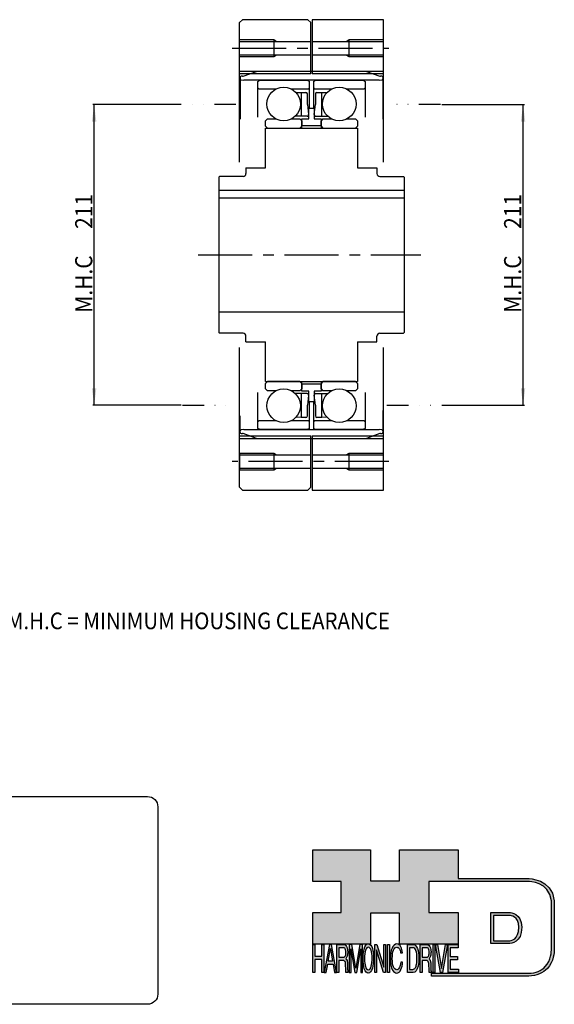
# Model space of a CAD drawing. Extents: x -974 to 177, y -526 to 178.
# Drawn here: x -599 to -223, y -526 to 165 of the extents above; entities that cross this region are included whole.
import ezdxf
from ezdxf.enums import TextEntityAlignment as Align

# ---------------------------------------------------------------- set-up
doc = ezdxf.new("R2010")
doc.units = 0
doc.header["$MEASUREMENT"] = 0
doc.linetypes.add('CENTER', pattern=[60.593231, 37.87077, -7.574154, 7.574154, -7.574154])
doc.linetypes.add('DIVIDE', pattern=[37.87077, 15.148308, -7.574154, 0, -7.574154, 0, -7.574154])
doc.layers.get('0').update_dxf_attribs({"linetype": 'CONTINUOUS'})
doc.layers.add('1', color=7, linetype='CONTINUOUS')
doc.layers.add('LAYER_1', color=5, linetype='CONTINUOUS')
doc.dimstyles.new('DMST_1', dxfattribs={"dimtxt": 12, "dimasz": 12, "dimexe": 1, "dimexo": 1, "dimgap": 0.09, "dimtad": 1, "dimdec": 4, "dimzin": 9, "dimdsep": 46, "dimtxsty": 'STANDARD', "dimcen": 0, "dimclrd": 2, "dimclre": 2, "dimclrt": 2, "dimadec": 0, "dimazin": 0, "dimtfac": 1, "dimtdec": 4, "dimtofl": 0, "dimtmove": 2, "dimatfit": 3, "dimfxl": 1, "dimtolj": 1, "dimtzin": 0, "dimarcsym": 0})

# ---------------------------------------------------------------- blocks, each defined once
blk = doc.blocks.new('*D0')
at = {"layer": '1', "color": 2}
for p, q in [((-302.26, 105.5), (-244.26, 105.5)), ((-245.26, -105.5), (-245.26, 105.5)), ((-302.26, -105.5), (-244.26, -105.5))]:
    blk.add_line(p, q, dxfattribs=at)
for points in [[(-245.26, 105.5), (-243.7, 93.5), (-246.82, 93.5)], [(-245.26, -105.5), (-246.82, -93.5), (-243.7, -93.5)]]:
    blk.add_solid(points, dxfattribs=at)
at = {"layer": '1', "color": 2, "width": 0.9}
for s, p in [('211', (-246.56, 18.21)), ('M.H.C ', (-246.56, -40.59))]:
    blk.add_text(s, height=12, rotation=90, dxfattribs=at).set_placement(p)
blk = doc.blocks.new('*D1')
at = {"layer": '1', "color": 2}
for p, q in [((-485.26, 105.5), (-547.26, 105.5)), ((-546.26, -105.5), (-546.26, 105.5)), ((-485.26, -105.5), (-547.26, -105.5))]:
    blk.add_line(p, q, dxfattribs=at)
for points in [[(-546.26, 105.5), (-544.7, 93.5), (-547.82, 93.5)], [(-546.26, -105.5), (-547.82, -93.5), (-544.7, -93.5)]]:
    blk.add_solid(points, dxfattribs=at)
at = {"layer": '1', "color": 2, "width": 0.9}
for s, p in [('211', (-547.56, 18.21)), ('M.H.C ', (-547.56, -40.59))]:
    blk.add_text(s, height=12, rotation=90, dxfattribs=at).set_placement(p)
blk = doc.blocks.new('NTC')
blk.add_lwpolyline([(4.58, -10.79), (319.39, -10.79, -0.414214), (324.9, -16.3), (324.9, -117.41, -0.414214), (319.39, -122.92), (4.58, -122.92, -0.414214), (-0.93, -117.41), (-0.93, -16.3, -0.414214)], format="xyb", close=True)
blk = doc.blocks.new('AI9-BLK14')
at = {"layer": 'LAYER_1', "color": 7}
for points, knots in [([(-10.9, 10.88), (-10.9, 10.88), (-10.9, -10.88), (-10.9, -10.88), (-10.9, -10.88), (1.75, -10.88), (1.75, -10.88), (3.28, -10.88), (10.9, -10.32), (10.9, 0.68), (10.9, 10.62), (2.77, 10.88), (2.69, 10.88), (2.69, 10.88), (-9.9, 10.88), (-9.9, 10.88), (-9.9, 10.88), (-10.9, 10.88), (-10.9, 10.88)], [0, 0, 0, 0, 1, 1, 1, 2, 2, 2, 3, 3, 3, 4, 4, 4, 5, 5, 5, 6, 6, 6, 6]), ([(2.67, 8.88), (2.91, 8.87), (8.9, 8.62), (8.9, 0.68), (8.9, -8.19), (3.43, -8.88), (1.75, -8.88), (1.75, -8.88), (-7.23, -8.88), (-8.9, -8.88), (-8.9, -7.17), (-8.9, 7.17), (-8.9, 8.88), (-7.21, 8.88), (2.67, 8.88), (2.67, 8.88)], [0, 0, 0, 0, 1, 1, 1, 2, 2, 2, 3, 3, 3, 4, 4, 4, 5, 5, 5, 5])]:
    blk.add_open_spline(points, degree=3, knots=knots, dxfattribs=at)
blk = doc.blocks.new('AI9-BLK13')
at = {"layer": 'LAYER_1'}
h = blk.add_hatch(color=7, dxfattribs=at)
h.dxf.hatch_style = 2
h.paths.add_polyline_path([(-3.79, 10.74), (-2.47, 10.74), (-2.47, 1.87), (2.47, 1.87), (2.47, 10.74), (3.79, 10.74), (3.79, -10.74), (2.47, -10.74), (2.47, -0.68), (-2.47, -0.68), (-2.47, -10.74), (-3.79, -10.74)])
at = {"layer": 'LAYER_1', "color": 7}
blk.add_lwpolyline([(-3.79, 10.74), (-2.47, 10.74), (-2.47, 1.87), (2.47, 1.87), (2.47, 10.74), (3.79, 10.74), (3.79, -10.74), (2.47, -10.74), (2.47, -0.68), (-2.47, -0.68), (-2.47, -10.74), (-3.79, -10.74)], close=True, dxfattribs=at)
blk = doc.blocks.new('AI9-BLK11')
at = {"layer": 'LAYER_1', "color": 7}
for points, knots in [([(-3.97, -10.74), (-3.97, -10.74), (-2.65, -10.74), (-2.65, -10.74), (-2.65, -10.74), (-2.65, -1.52), (-2.65, -1.52), (-2.65, -1.52), (0.24, -1.52), (0.24, -1.52), (0.76, -1.52), (1.14, -1.65), (1.39, -1.92), (1.82, -2.39), (2.04, -3.34), (2.07, -4.74), (2.07, -4.74), (2.16, -8.32), (2.16, -8.32), (2.18, -9.16), (2.2, -9.73), (2.23, -10.02), (2.25, -10.31), (2.29, -10.55), (2.34, -10.74), (2.34, -10.74), (3.97, -10.74), (3.97, -10.74), (3.97, -10.74), (3.97, -10.25), (3.97, -10.25), (3.77, -10.06), (3.63, -9.62), (3.55, -8.94), (3.49, -8.54), (3.46, -7.94), (3.44, -7.12), (3.44, -7.12), (3.4, -4.23), (3.4, -4.23), (3.38, -2.98), (3.27, -2.08), (3.08, -1.52), (2.88, -0.97), (2.59, -0.52), (2.2, -0.18), (2.64, 0.32), (2.97, 0.98), (3.21, 1.8), (3.45, 2.61), (3.57, 3.67), (3.57, 4.95), (3.57, 7.42), (3.12, 9.11), (2.23, 10.02), (1.76, 10.5), (1.16, 10.74), (0.44, 10.74), (0.44, 10.74), (-3.97, 10.74), (-3.97, 10.74), (-3.97, 10.74), (-3.97, -10.74), (-3.97, -10.74)], [0, 0, 0, 0, 1, 1, 1, 2, 2, 2, 3, 3, 3, 4, 4, 4, 5, 5, 5, 6, 6, 6, 7, 7, 7, 8, 8, 8, 9, 9, 9, 10, 10, 10, 11, 11, 11, 12, 12, 12, 13, 13, 13, 14, 14, 14, 15, 15, 15, 16, 16, 16, 17, 17, 17, 18, 18, 18, 19, 19, 19, 20, 20, 20, 21, 21, 21, 21]), ([(-2.65, 0.9), (-2.65, 0.9), (-2.65, 8.18), (-2.65, 8.18), (-2.65, 8.18), (0.47, 8.18), (0.47, 8.18), (0.9, 8.18), (1.25, 8.03), (1.51, 7.75), (2, 7.19), (2.25, 6.16), (2.25, 4.64), (2.25, 3.23), (2.07, 2.26), (1.72, 1.72), (1.37, 1.17), (0.89, 0.9), (0.29, 0.9), (0.29, 0.9), (-2.65, 0.9), (-2.65, 0.9)], [0, 0, 0, 0, 1, 1, 1, 2, 2, 2, 3, 3, 3, 4, 4, 4, 5, 5, 5, 6, 6, 6, 7, 7, 7, 7])]:
    blk.add_open_spline(points, degree=3, knots=knots, dxfattribs=at)
blk = doc.blocks.new('AI9-BLK10')
at = {"layer": 'LAYER_1', "color": 7}
blk.add_open_spline([(-4.65, 10.74), (-4.65, 10.74), (-2.8, 10.74), (-2.8, 10.74), (-2.8, 10.74), (0, -7.42), (0, -7.42), (0, -7.42), (2.79, 10.74), (2.79, 10.74), (2.79, 10.74), (4.65, 10.74), (4.65, 10.74), (4.65, 10.74), (4.65, -10.74), (4.65, -10.74), (4.65, -10.74), (3.42, -10.74), (3.42, -10.74), (3.42, -10.74), (3.42, 1.94), (3.42, 1.94), (3.42, 2.38), (3.42, 3.1), (3.44, 4.11), (3.45, 5.13), (3.46, 6.21), (3.46, 7.38), (3.46, 7.38), (0.65, -10.74), (0.65, -10.74), (0.65, -10.74), (-0.66, -10.74), (-0.66, -10.74), (-0.66, -10.74), (-3.46, 7.38), (-3.46, 7.38), (-3.46, 7.38), (-3.46, 6.72), (-3.46, 6.72), (-3.46, 6.19), (-3.45, 5.39), (-3.44, 4.31), (-3.43, 3.24), (-3.42, 2.44), (-3.42, 1.94), (-3.42, 1.94), (-3.42, -10.74), (-3.42, -10.74), (-3.42, -10.74), (-4.65, -10.74), (-4.65, -10.74), (-4.65, -10.74), (-4.65, 10.74), (-4.65, 10.74)], degree=3, knots=[0, 0, 0, 0, 1, 1, 1, 2, 2, 2, 3, 3, 3, 4, 4, 4, 5, 5, 5, 6, 6, 6, 7, 7, 7, 8, 8, 8, 9, 9, 9, 10, 10, 10, 11, 11, 11, 12, 12, 12, 13, 13, 13, 14, 14, 14, 15, 15, 15, 16, 16, 16, 17, 17, 17, 18, 18, 18, 18], dxfattribs=at)
blk = doc.blocks.new('AI9-BLK9')
at = {"layer": 'LAYER_1', "color": 7}
for points in [[(-0.03, 11.36), (-1.32, 11.36), (-2.29, 10.03), (-2.94, 7.37), (-3.45, 5.31), (-3.7, 2.82), (-3.7, -0.09), (-3.7, -3.31), (-3.41, -5.97), (-2.81, -8.08), (-2.15, -10.26), (-1.23, -11.36), (-0.06, -11.36), (1.2, -11.36), (2.17, -10.11), (2.84, -7.61), (3.42, -5.48), (3.7, -2.81), (3.7, 0.39), (3.7, 3.36), (3.45, 5.79), (2.94, 7.7), (2.3, 10.14), (1.31, 11.36), (-0.03, 11.36)], [(0.07, -8.75), (-0.91, -8.75), (-1.61, -7.94), (-2.04, -6.3), (-2.47, -4.67), (-2.69, -2.66), (-2.69, -0.29), (-2.69, 2.69), (-2.44, 4.94), (-1.94, 6.46), (-1.44, 7.99), (-0.78, 8.75), (0.02, 8.75), (0.85, 8.75), (1.5, 7.98), (1.97, 6.44), (2.45, 4.9), (2.69, 2.87), (2.69, 0.34), (2.69, -2.05), (2.48, -4.16), (2.07, -6), (1.66, -7.83), (0.99, -8.75), (0.07, -8.75)]]:
    blk.add_open_spline(points, degree=3, knots=[0, 0, 0, 0, 1, 1, 1, 2, 2, 2, 3, 3, 3, 4, 4, 4, 5, 5, 5, 6, 6, 6, 7, 7, 7, 8, 8, 8, 8], dxfattribs=at)
blk = doc.blocks.new('AI9-BLK8')
at = {"layer": 'LAYER_1'}
h = blk.add_hatch(color=7, dxfattribs=at)
h.dxf.hatch_style = 2
h.paths.add_polyline_path([(-3.79, 10.74), (-2.27, 10.74), (2.56, -6.51), (2.56, 10.74), (3.79, 10.74), (3.79, -10.74), (2.33, -10.74), (-2.56, 6.55), (-2.56, -10.74), (-3.79, -10.74)])
at = {"layer": 'LAYER_1', "color": 7}
blk.add_lwpolyline([(-3.79, 10.74), (-2.27, 10.74), (2.56, -6.51), (2.56, 10.74), (3.79, 10.74), (3.79, -10.74), (2.33, -10.74), (-2.56, 6.55), (-2.56, -10.74), (-3.79, -10.74)], close=True, dxfattribs=at)
blk = doc.blocks.new('AI9-BLK7')
at = {"layer": 'LAYER_1'}
h = blk.add_hatch(color=7, dxfattribs=at)
h.dxf.hatch_style = 2
h.paths.add_polyline_path([(-0.66, 10.74), (0.66, 10.74), (0.66, -10.74), (-0.66, -10.74)])
at = {"layer": 'LAYER_1', "color": 7}
blk.add_lwpolyline([(-0.66, 10.74), (0.66, 10.74), (0.66, -10.74), (-0.66, -10.74)], close=True, dxfattribs=at)
blk = doc.blocks.new('AI9-BLK6')
at = {"layer": 'LAYER_1', "color": 7}
blk.add_open_spline([(3.06, 9.17), (3.74, 7.74), (4.11, 6.12), (4.19, 4.3), (4.19, 4.3), (2.87, 4.3), (2.87, 4.3), (2.72, 5.67), (2.44, 6.75), (2.01, 7.55), (1.58, 8.35), (0.98, 8.75), (0.21, 8.75), (-0.74, 8.75), (-1.5, 8.01), (-2.08, 6.53), (-2.66, 5.04), (-2.95, 2.77), (-2.95, -0.3), (-2.95, -2.81), (-2.69, -4.85), (-2.17, -6.41), (-1.65, -7.97), (-0.86, -8.75), (0.18, -8.75), (1.14, -8.75), (1.87, -7.93), (2.36, -6.28), (2.63, -5.41), (2.83, -4.26), (2.95, -2.84), (2.95, -2.84), (4.28, -2.84), (4.28, -2.84), (4.17, -5.11), (3.8, -7.01), (3.15, -8.54), (2.38, -10.39), (1.35, -11.31), (0.05, -11.31), (-1.07, -11.31), (-2.01, -10.56), (-2.77, -9.04), (-3.78, -7.05), (-4.28, -3.96), (-4.28, 0.21), (-4.28, 3.38), (-3.9, 5.98), (-3.15, 8.01), (-2.33, 10.21), (-1.21, 11.31), (0.23, 11.31), (1.44, 11.31), (2.39, 10.6), (3.06, 9.17)], degree=3, knots=[0, 0, 0, 0, 1, 1, 1, 2, 2, 2, 3, 3, 3, 4, 4, 4, 5, 5, 5, 6, 6, 6, 7, 7, 7, 8, 8, 8, 9, 9, 9, 10, 10, 10, 11, 11, 11, 12, 12, 12, 13, 13, 13, 14, 14, 14, 15, 15, 15, 16, 16, 16, 17, 17, 17, 18, 18, 18, 18], dxfattribs=at)
blk = doc.blocks.new('AI9-BLK5')
at = {"layer": 'LAYER_1', "color": 7}
for points, knots in [([(-3.95, -10.74), (-3.95, -10.74), (-0.09, -10.74), (-0.09, -10.74), (1.55, -10.74), (2.71, -9.11), (3.38, -5.85), (3.76, -4.01), (3.95, -1.95), (3.95, 0.33), (3.95, 3.28), (3.62, 5.7), (2.98, 7.59), (2.25, 9.69), (1.23, 10.74), (-0.08, 10.74), (-0.08, 10.74), (-3.95, 10.74), (-3.95, 10.74), (-3.95, 10.74), (-3.95, -10.74), (-3.95, -10.74)], [0, 0, 0, 0, 1, 1, 1, 2, 2, 2, 3, 3, 3, 4, 4, 4, 5, 5, 5, 6, 6, 6, 7, 7, 7, 7]), ([(-2.62, -8.27), (-2.62, -8.27), (-2.62, 8.18), (-2.62, 8.18), (-2.62, 8.18), (-0.34, 8.18), (-0.34, 8.18), (0.7, 8.18), (1.45, 7.45), (1.92, 5.98), (2.39, 4.51), (2.62, 2.45), (2.62, -0.2), (2.62, -0.9), (2.59, -1.64), (2.52, -2.45), (2.41, -3.8), (2.23, -4.91), (1.98, -5.77), (1.66, -6.85), (1.25, -7.58), (0.75, -7.96), (0.47, -8.17), (0.11, -8.27), (-0.32, -8.27), (-0.32, -8.27), (-2.62, -8.27), (-2.62, -8.27)], [0, 0, 0, 0, 1, 1, 1, 2, 2, 2, 3, 3, 3, 4, 4, 4, 5, 5, 5, 6, 6, 6, 7, 7, 7, 8, 8, 8, 9, 9, 9, 9])]:
    blk.add_open_spline(points, degree=3, knots=knots, dxfattribs=at)
blk = doc.blocks.new('AI9-BLK4')
at = {"layer": 'LAYER_1', "color": 7}
for points, knots in [([(-3.97, -10.74), (-3.97, -10.74), (-2.65, -10.74), (-2.65, -10.74), (-2.65, -10.74), (-2.65, -1.52), (-2.65, -1.52), (-2.65, -1.52), (0.24, -1.52), (0.24, -1.52), (0.76, -1.52), (1.14, -1.65), (1.39, -1.92), (1.82, -2.39), (2.04, -3.34), (2.07, -4.74), (2.07, -4.74), (2.16, -8.32), (2.16, -8.32), (2.18, -9.16), (2.2, -9.73), (2.23, -10.02), (2.25, -10.31), (2.29, -10.55), (2.34, -10.74), (2.34, -10.74), (3.97, -10.74), (3.97, -10.74), (3.97, -10.74), (3.97, -10.25), (3.97, -10.25), (3.77, -10.06), (3.63, -9.62), (3.55, -8.94), (3.49, -8.54), (3.46, -7.94), (3.44, -7.12), (3.44, -7.12), (3.4, -4.23), (3.4, -4.23), (3.38, -2.98), (3.27, -2.08), (3.08, -1.52), (2.88, -0.97), (2.59, -0.52), (2.2, -0.18), (2.64, 0.32), (2.97, 0.98), (3.21, 1.8), (3.45, 2.61), (3.57, 3.67), (3.57, 4.95), (3.57, 7.42), (3.12, 9.11), (2.23, 10.02), (1.76, 10.5), (1.16, 10.74), (0.44, 10.74), (0.44, 10.74), (-3.97, 10.74), (-3.97, 10.74), (-3.97, 10.74), (-3.97, -10.74), (-3.97, -10.74)], [0, 0, 0, 0, 1, 1, 1, 2, 2, 2, 3, 3, 3, 4, 4, 4, 5, 5, 5, 6, 6, 6, 7, 7, 7, 8, 8, 8, 9, 9, 9, 10, 10, 10, 11, 11, 11, 12, 12, 12, 13, 13, 13, 14, 14, 14, 15, 15, 15, 16, 16, 16, 17, 17, 17, 18, 18, 18, 19, 19, 19, 20, 20, 20, 21, 21, 21, 21]), ([(-2.65, 0.9), (-2.65, 0.9), (-2.65, 8.18), (-2.65, 8.18), (-2.65, 8.18), (0.47, 8.18), (0.47, 8.18), (0.9, 8.18), (1.25, 8.03), (1.51, 7.75), (2, 7.19), (2.25, 6.16), (2.25, 4.64), (2.25, 3.23), (2.07, 2.26), (1.72, 1.72), (1.37, 1.17), (0.89, 0.9), (0.29, 0.9), (0.29, 0.9), (-2.65, 0.9), (-2.65, 0.9)], [0, 0, 0, 0, 1, 1, 1, 2, 2, 2, 3, 3, 3, 4, 4, 4, 5, 5, 5, 6, 6, 6, 7, 7, 7, 7])]:
    blk.add_open_spline(points, degree=3, knots=knots, dxfattribs=at)
blk = doc.blocks.new('AI9-BLK3')
at = {"layer": 'LAYER_1'}
h = blk.add_hatch(color=7, dxfattribs=at)
h.dxf.hatch_style = 2
h.paths.add_polyline_path([(-0.66, 10.74), (0.66, 10.74), (0.66, -10.74), (-0.66, -10.74)])
at = {"layer": 'LAYER_1', "color": 7}
blk.add_lwpolyline([(-0.66, 10.74), (0.66, 10.74), (0.66, -10.74), (-0.66, -10.74)], close=True, dxfattribs=at)
blk = doc.blocks.new('AI9-BLK2')
at = {"layer": 'LAYER_1'}
h = blk.add_hatch(color=7, dxfattribs=at)
h.dxf.hatch_style = 2
h.paths.add_polyline_path([(-2.79, 10.74), (0, -7.55), (2.77, 10.74), (4.23, 10.74), (0.69, -10.74), (-0.71, -10.74), (-4.23, 10.74)])
at = {"layer": 'LAYER_1', "color": 7}
blk.add_lwpolyline([(-2.79, 10.74), (0, -7.55), (2.77, 10.74), (4.23, 10.74), (0.69, -10.74), (-0.71, -10.74), (-4.23, 10.74)], close=True, dxfattribs=at)
blk = doc.blocks.new('AI9-BLK1')
at = {"layer": 'LAYER_1'}
h = blk.add_hatch(color=7, dxfattribs=at)
h.dxf.hatch_style = 2
h.paths.add_polyline_path([(-3.57, 10.74), (3.48, 10.74), (3.48, 8.09), (-2.25, 8.09), (-2.25, 1.57), (3.04, 1.57), (3.04, -0.9), (-2.25, -0.9), (-2.25, -8.18), (3.57, -8.18), (3.57, -10.74), (-3.57, -10.74)])
at = {"layer": 'LAYER_1', "color": 7}
blk.add_lwpolyline([(-3.57, 10.74), (3.48, 10.74), (3.48, 8.09), (-2.25, 8.09), (-2.25, 1.57), (3.04, 1.57), (3.04, -0.9), (-2.25, -0.9), (-2.25, -8.18), (3.57, -8.18), (3.57, -10.74), (-3.57, -10.74)], close=True, dxfattribs=at)
blk = doc.blocks.new('HD_LLC_logo_OT5')
at = {"linetype": 'Continuous'}
h = blk.add_hatch(color=256, dxfattribs=at)
edge = h.paths.add_edge_path()
edge.add_spline(control_points=[(193.3, 186.15), (193.3, 186.19), (193.3, 219.69), (193.3, 219.69), (193.3, 219.69), (193.3, 219.75), (193.3, 219.75), (191.53, 235.46), (175.15, 235.25), (174.98, 235.24), (174.98, 235.24), (125.88, 235.24), (125.88, 235.24), (125.88, 235.24), (125.88, 255.53), (125.88, 255.53), (125.88, 255.53), (84.56, 255.53), (84.56, 255.53), (84.56, 255.53), (84.56, 233.79), (84.56, 233.79), (84.56, 233.79), (64.42, 233.79), (64.42, 233.79), (64.42, 233.79), (64.42, 255.53), (64.42, 255.53), (64.42, 255.53), (23.92, 255.53), (23.92, 255.53), (23.92, 255.53), (23.92, 233.24), (23.92, 233.24), (23.92, 233.24), (43.66, 233.24), (43.66, 233.24), (43.66, 233.24), (43.66, 211.52), (43.66, 211.52), (43.66, 211.52), (23.92, 211.52), (23.92, 211.52), (23.92, 211.52), (23.92, 189.23), (23.92, 189.23), (23.92, 189.23), (64.42, 189.23), (64.42, 189.23), (64.42, 189.23), (64.42, 211.07), (64.42, 211.07), (64.42, 211.07), (84.56, 211.07), (84.56, 211.07), (84.56, 211.07), (84.56, 189.23), (84.56, 189.23), (84.56, 189.23), (125.88, 189.23), (125.88, 189.23), (125.88, 189.23), (125.88, 211.52), (125.88, 211.52), (125.88, 211.52), (105.32, 211.52), (105.32, 211.52), (105.32, 211.52), (105.32, 233.24), (105.32, 233.24), (105.32, 233.24), (175, 233.24), (175, 233.24), (175.63, 233.26), (189.72, 233.4), (191.3, 219.57), (191.3, 219.43), (191.3, 186.11), (191.3, 186.11), (191.3, 186.11), (191.31, 186.09), (191.31, 186.09), (191.31, 186.08), (191.31, 185.96), (191.31, 185.74), (191.31, 184.21), (191.05, 177.96), (186.99, 173.57), (184.25, 170.61), (180.32, 169.03), (175.3, 168.88), (175.3, 168.88), (107.01, 168.88), (107.01, 168.88), (107.01, 168.88), (107.01, 166.88), (107.01, 166.88), (107.01, 166.88), (175.33, 166.88), (175.33, 166.88), (180.95, 167.05), (185.36, 168.84), (188.47, 172.22), (192.96, 177.1), (193.31, 183.72), (193.31, 185.65), (193.31, 185.92), (193.31, 186.09), (193.3, 186.15)], knot_values=[0, 0, 0, 0, 1, 1, 1, 2, 2, 2, 3, 3, 3, 4, 4, 4, 5, 5, 5, 6, 6, 6, 7, 7, 7, 8, 8, 8, 9, 9, 9, 10, 10, 10, 11, 11, 11, 12, 12, 12, 13, 13, 13, 14, 14, 14, 15, 15, 15, 16, 16, 16, 17, 17, 17, 18, 18, 18, 19, 19, 19, 20, 20, 20, 21, 21, 21, 22, 22, 22, 23, 23, 23, 24, 24, 24, 25, 25, 25, 26, 26, 26, 27, 27, 27, 28, 28, 28, 29, 29, 29, 30, 30, 30, 31, 31, 31, 32, 32, 32, 33, 33, 33, 34, 34, 34, 35, 35, 35, 36, 36, 36, 36], degree=3, periodic=0)
h = blk.add_hatch(color=256, dxfattribs=at)
edge = h.paths.add_edge_path()
edge.add_spline(control_points=[(148.66, 211.39), (148.66, 211.39), (148.66, 189.63), (148.66, 189.63), (148.66, 189.63), (161.32, 189.63), (161.32, 189.63), (162.84, 189.63), (170.47, 190.19), (170.47, 201.19), (170.47, 211.13), (162.34, 211.39), (162.25, 211.39), (162.25, 211.39), (149.66, 211.39), (149.66, 211.39), (149.66, 211.39), (148.66, 211.39), (148.66, 211.39)], knot_values=[0, 0, 0, 0, 1, 1, 1, 2, 2, 2, 3, 3, 3, 4, 4, 4, 5, 5, 5, 6, 6, 6, 6], degree=3, periodic=0)
edge = h.paths.add_edge_path(flags=16)
edge.add_spline(control_points=[(162.24, 209.39), (162.47, 209.39), (168.47, 209.13), (168.47, 201.19), (168.47, 192.32), (162.99, 191.63), (161.32, 191.63), (161.32, 191.63), (152.33, 191.63), (150.66, 191.63), (150.66, 193.34), (150.66, 207.69), (150.66, 209.39), (152.35, 209.39), (162.24, 209.39), (162.24, 209.39)], knot_values=[0, 0, 0, 0, 1, 1, 1, 2, 2, 2, 3, 3, 3, 4, 4, 4, 5, 5, 5, 5], degree=3, periodic=0)
h = blk.add_hatch(color=256, dxfattribs=at)
h.paths.add_polyline_path([(35.48, 189.09), (31.84, 169.34), (33.22, 169.34), (34.27, 175.26), (38.05, 175.26), (39.05, 169.34), (40.44, 169.34), (36.95, 189.09)])
h.paths.add_polyline_path([(37.68, 177.45), (34.66, 177.45), (36.2, 186.17)], flags=16)
h = blk.add_hatch(color=256, dxfattribs=at)
edge = h.paths.add_edge_path(flags=16)
edge.add_spline(control_points=[(42.12, 180.05), (42.12, 180.05), (42.12, 186.74), (42.12, 186.74), (42.12, 186.74), (45.23, 186.74), (45.23, 186.74), (45.67, 186.74), (46.02, 186.61), (46.27, 186.34), (46.77, 185.83), (47.01, 184.88), (47.01, 183.49), (47.01, 182.19), (46.84, 181.29), (46.49, 180.79), (46.13, 180.29), (45.66, 180.05), (45.06, 180.05), (45.06, 180.05), (42.12, 180.05), (42.12, 180.05)], knot_values=[0, 0, 0, 0, 1, 1, 1, 2, 2, 2, 3, 3, 3, 4, 4, 4, 5, 5, 5, 6, 6, 6, 7, 7, 7, 7], degree=3, periodic=0)
edge = h.paths.add_edge_path()
edge.add_spline(control_points=[(40.8, 169.34), (40.8, 169.34), (42.12, 169.34), (42.12, 169.34), (42.12, 169.34), (42.12, 177.81), (42.12, 177.81), (42.12, 177.81), (45.01, 177.81), (45.01, 177.81), (45.53, 177.81), (45.91, 177.69), (46.16, 177.45), (46.58, 177.01), (46.81, 176.15), (46.84, 174.85), (46.84, 174.85), (46.93, 171.56), (46.93, 171.56), (46.95, 170.78), (46.97, 170.26), (46.99, 170), (47.02, 169.73), (47.05, 169.51), (47.1, 169.34), (47.1, 169.34), (48.73, 169.34), (48.73, 169.34), (48.73, 169.34), (48.73, 169.78), (48.73, 169.78), (48.53, 169.96), (48.39, 170.36), (48.31, 170.99), (48.26, 171.35), (48.23, 171.91), (48.21, 172.66), (48.21, 172.66), (48.16, 175.32), (48.16, 175.32), (48.14, 176.47), (48.03, 177.3), (47.84, 177.81), (47.65, 178.33), (47.36, 178.74), (46.97, 179.05), (47.4, 179.51), (47.74, 180.11), (47.98, 180.87), (48.22, 181.62), (48.34, 182.59), (48.34, 183.77), (48.34, 186.04), (47.89, 187.59), (47, 188.43), (46.53, 188.87), (45.93, 189.09), (45.21, 189.09), (45.21, 189.09), (40.8, 189.09), (40.8, 189.09), (40.8, 189.09), (40.8, 169.34), (40.8, 169.34)], knot_values=[0, 0, 0, 0, 1, 1, 1, 2, 2, 2, 3, 3, 3, 4, 4, 4, 5, 5, 5, 6, 6, 6, 7, 7, 7, 8, 8, 8, 9, 9, 9, 10, 10, 10, 11, 11, 11, 12, 12, 12, 13, 13, 13, 14, 14, 14, 15, 15, 15, 16, 16, 16, 17, 17, 17, 18, 18, 18, 19, 19, 19, 20, 20, 20, 21, 21, 21, 21], degree=3, periodic=0)
h = blk.add_hatch(color=256, dxfattribs=at)
edge = h.paths.add_edge_path()
edge.add_spline(control_points=[(49.39, 189.09), (49.39, 189.09), (51.25, 189.09), (51.25, 189.09), (51.25, 189.09), (54.05, 172.39), (54.05, 172.39), (54.05, 172.39), (56.84, 189.09), (56.84, 189.09), (56.84, 189.09), (58.7, 189.09), (58.7, 189.09), (58.7, 189.09), (58.7, 169.34), (58.7, 169.34), (58.7, 169.34), (57.46, 169.34), (57.46, 169.34), (57.46, 169.34), (57.46, 181), (57.46, 181), (57.46, 181.4), (57.47, 182.07), (57.49, 183), (57.5, 183.93), (57.51, 184.93), (57.51, 186), (57.51, 186), (54.7, 169.34), (54.7, 169.34), (54.7, 169.34), (53.38, 169.34), (53.38, 169.34), (53.38, 169.34), (50.59, 186), (50.59, 186), (50.59, 186), (50.59, 185.39), (50.59, 185.39), (50.59, 184.91), (50.59, 184.17), (50.61, 183.18), (50.62, 182.19), (50.63, 181.46), (50.63, 181), (50.63, 181), (50.63, 169.34), (50.63, 169.34), (50.63, 169.34), (49.39, 169.34), (49.39, 169.34), (49.39, 169.34), (49.39, 189.09), (49.39, 189.09)], knot_values=[0, 0, 0, 0, 1, 1, 1, 2, 2, 2, 3, 3, 3, 4, 4, 4, 5, 5, 5, 6, 6, 6, 7, 7, 7, 8, 8, 8, 9, 9, 9, 10, 10, 10, 11, 11, 11, 12, 12, 12, 13, 13, 13, 14, 14, 14, 15, 15, 15, 16, 16, 16, 17, 17, 17, 18, 18, 18, 18], degree=3, periodic=0)
h = blk.add_hatch(color=256, dxfattribs=at)
edge = h.paths.add_edge_path(flags=16)
edge.add_spline(control_points=[(62.86, 171.34), (61.88, 171.34), (61.18, 172.07), (60.75, 173.54), (60.32, 175.01), (60.1, 176.82), (60.1, 178.96), (60.1, 181.63), (60.35, 183.66), (60.85, 185.03), (61.35, 186.41), (62.01, 187.09), (62.81, 187.09), (63.64, 187.09), (64.29, 186.4), (64.76, 185.01), (65.24, 183.63), (65.48, 181.8), (65.48, 179.52), (65.48, 177.37), (65.27, 175.47), (64.86, 173.82), (64.45, 172.16), (63.78, 171.34), (62.86, 171.34)], knot_values=[0, 0, 0, 0, 1, 1, 1, 2, 2, 2, 3, 3, 3, 4, 4, 4, 5, 5, 5, 6, 6, 6, 7, 7, 7, 8, 8, 8, 8], degree=3, periodic=0)
edge = h.paths.add_edge_path()
edge.add_spline(control_points=[(62.76, 189.43), (61.47, 189.43), (60.5, 188.24), (59.85, 185.85), (59.34, 183.99), (59.09, 181.75), (59.09, 179.14), (59.09, 176.24), (59.38, 173.84), (59.98, 171.94), (60.64, 169.98), (61.56, 169), (62.73, 169), (63.99, 169), (64.96, 170.12), (65.63, 172.37), (66.21, 174.28), (66.49, 176.68), (66.49, 179.57), (66.49, 182.24), (66.24, 184.43), (65.73, 186.14), (65.09, 188.34), (64.1, 189.43), (62.76, 189.43)], knot_values=[0, 0, 0, 0, 1, 1, 1, 2, 2, 2, 3, 3, 3, 4, 4, 4, 5, 5, 5, 6, 6, 6, 7, 7, 7, 8, 8, 8, 8], degree=3, periodic=0)
h = blk.add_hatch(color=256, dxfattribs=at)
edge = h.paths.add_edge_path()
edge.add_spline(control_points=[(85.62, 187.47), (86.29, 186.18), (86.67, 184.72), (86.75, 183.08), (86.75, 183.08), (85.42, 183.08), (85.42, 183.08), (85.28, 184.32), (84.99, 185.29), (84.57, 186.01), (84.14, 186.73), (83.54, 187.09), (82.77, 187.09), (81.82, 187.09), (81.05, 186.42), (80.47, 185.09), (79.89, 183.75), (79.6, 181.7), (79.6, 178.95), (79.6, 176.68), (79.86, 174.85), (80.39, 173.45), (80.91, 172.04), (81.69, 171.34), (82.74, 171.34), (83.69, 171.34), (84.42, 172.08), (84.92, 173.57), (85.19, 174.35), (85.38, 175.38), (85.51, 176.65), (85.51, 176.65), (86.83, 176.65), (86.83, 176.65), (86.73, 174.62), (86.35, 172.91), (85.71, 171.53), (84.94, 169.87), (83.9, 169.03), (82.61, 169.03), (81.49, 169.03), (80.55, 169.71), (79.78, 171.07), (78.78, 172.87), (78.28, 175.65), (78.28, 179.4), (78.28, 182.26), (78.65, 184.59), (79.4, 186.42), (80.22, 188.4), (81.35, 189.39), (82.78, 189.39), (84, 189.39), (84.95, 188.75), (85.62, 187.47)], knot_values=[0, 0, 0, 0, 1, 1, 1, 2, 2, 2, 3, 3, 3, 4, 4, 4, 5, 5, 5, 6, 6, 6, 7, 7, 7, 8, 8, 8, 9, 9, 9, 10, 10, 10, 11, 11, 11, 12, 12, 12, 13, 13, 13, 14, 14, 14, 15, 15, 15, 16, 16, 16, 17, 17, 17, 18, 18, 18, 18], degree=3, periodic=0)
h = blk.add_hatch(color=256, dxfattribs=at)
edge = h.paths.add_edge_path(flags=16)
edge.add_spline(control_points=[(91.7, 171.61), (91.7, 171.61), (91.7, 186.74), (91.7, 186.74), (91.7, 186.74), (93.99, 186.74), (93.99, 186.74), (95.02, 186.74), (95.77, 186.06), (96.24, 184.71), (96.71, 183.36), (96.95, 181.47), (96.95, 179.03), (96.95, 178.39), (96.91, 177.7), (96.85, 176.96), (96.73, 175.72), (96.55, 174.7), (96.3, 173.9), (95.98, 172.91), (95.58, 172.24), (95.08, 171.89), (94.79, 171.7), (94.43, 171.61), (94, 171.61), (94, 171.61), (91.7, 171.61), (91.7, 171.61)], knot_values=[0, 0, 0, 0, 1, 1, 1, 2, 2, 2, 3, 3, 3, 4, 4, 4, 5, 5, 5, 6, 6, 6, 7, 7, 7, 8, 8, 8, 9, 9, 9, 9], degree=3, periodic=0)
edge = h.paths.add_edge_path()
edge.add_spline(control_points=[(90.38, 169.34), (90.38, 169.34), (94.23, 169.34), (94.23, 169.34), (95.87, 169.34), (97.03, 170.83), (97.71, 173.83), (98.08, 175.52), (98.27, 177.42), (98.27, 179.52), (98.27, 182.23), (97.95, 184.46), (97.3, 186.2), (96.58, 188.13), (95.56, 189.09), (94.24, 189.09), (94.24, 189.09), (90.38, 189.09), (90.38, 189.09), (90.38, 189.09), (90.38, 169.34), (90.38, 169.34)], knot_values=[0, 0, 0, 0, 1, 1, 1, 2, 2, 2, 3, 3, 3, 4, 4, 4, 5, 5, 5, 6, 6, 6, 7, 7, 7, 7], degree=3, periodic=0)
h = blk.add_hatch(color=256, dxfattribs=at)
edge = h.paths.add_edge_path(flags=16)
edge.add_spline(control_points=[(100.56, 180.05), (100.56, 180.05), (100.56, 186.74), (100.56, 186.74), (100.56, 186.74), (103.67, 186.74), (103.67, 186.74), (104.11, 186.74), (104.46, 186.61), (104.72, 186.34), (105.21, 185.83), (105.46, 184.88), (105.46, 183.49), (105.46, 182.19), (105.28, 181.29), (104.93, 180.79), (104.58, 180.29), (104.1, 180.05), (103.5, 180.05), (103.5, 180.05), (100.56, 180.05), (100.56, 180.05)], knot_values=[0, 0, 0, 0, 1, 1, 1, 2, 2, 2, 3, 3, 3, 4, 4, 4, 5, 5, 5, 6, 6, 6, 7, 7, 7, 7], degree=3, periodic=0)
edge = h.paths.add_edge_path()
edge.add_spline(control_points=[(99.24, 169.34), (99.24, 169.34), (100.56, 169.34), (100.56, 169.34), (100.56, 169.34), (100.56, 177.81), (100.56, 177.81), (100.56, 177.81), (103.45, 177.81), (103.45, 177.81), (103.97, 177.81), (104.35, 177.69), (104.6, 177.45), (105.02, 177.01), (105.25, 176.15), (105.28, 174.85), (105.28, 174.85), (105.37, 171.56), (105.37, 171.56), (105.39, 170.78), (105.41, 170.26), (105.44, 170), (105.46, 169.73), (105.5, 169.51), (105.55, 169.34), (105.55, 169.34), (107.18, 169.34), (107.18, 169.34), (107.18, 169.34), (107.18, 169.78), (107.18, 169.78), (106.98, 169.96), (106.83, 170.36), (106.75, 170.99), (106.7, 171.35), (106.67, 171.91), (106.65, 172.66), (106.65, 172.66), (106.6, 175.32), (106.6, 175.32), (106.58, 176.47), (106.48, 177.3), (106.28, 177.81), (106.09, 178.33), (105.8, 178.74), (105.41, 179.05), (105.84, 179.51), (106.18, 180.11), (106.42, 180.87), (106.66, 181.62), (106.78, 182.59), (106.78, 183.77), (106.78, 186.04), (106.33, 187.59), (105.44, 188.43), (104.97, 188.87), (104.37, 189.09), (103.65, 189.09), (103.65, 189.09), (99.24, 189.09), (99.24, 189.09), (99.24, 189.09), (99.24, 169.34), (99.24, 169.34)], knot_values=[0, 0, 0, 0, 1, 1, 1, 2, 2, 2, 3, 3, 3, 4, 4, 4, 5, 5, 5, 6, 6, 6, 7, 7, 7, 8, 8, 8, 9, 9, 9, 10, 10, 10, 11, 11, 11, 12, 12, 12, 13, 13, 13, 14, 14, 14, 15, 15, 15, 16, 16, 16, 17, 17, 17, 18, 18, 18, 19, 19, 19, 20, 20, 20, 21, 21, 21, 21], degree=3, periodic=0)
at = {"layer": 'LAYER_1', "color": 7}
for p, q in [((35.48, 189.09), (31.84, 169.34)), ((36.95, 189.09), (35.48, 189.09)), ((40.44, 169.34), (36.95, 189.09)), ((34.66, 177.45), (36.2, 186.17)), ((36.2, 186.17), (37.68, 177.45)), ((33.22, 169.34), (34.27, 175.26)), ((34.27, 175.26), (38.05, 175.26)), ((37.68, 177.45), (34.66, 177.45)), ((38.05, 175.26), (39.05, 169.34)), ((31.84, 169.34), (33.22, 169.34)), ((39.05, 169.34), (40.44, 169.34))]:
    blk.add_line(p, q, dxfattribs=at)
blk.add_open_spline([(193.3, 186.15), (193.3, 186.19), (193.3, 219.69), (193.3, 219.69), (193.3, 219.69), (193.3, 219.75), (193.3, 219.75), (191.53, 235.46), (175.15, 235.25), (174.98, 235.24), (174.98, 235.24), (125.88, 235.24), (125.88, 235.24), (125.88, 235.24), (125.88, 255.53), (125.88, 255.53), (125.88, 255.53), (84.56, 255.53), (84.56, 255.53), (84.56, 255.53), (84.56, 233.79), (84.56, 233.79), (84.56, 233.79), (64.42, 233.79), (64.42, 233.79), (64.42, 233.79), (64.42, 255.53), (64.42, 255.53), (64.42, 255.53), (23.92, 255.53), (23.92, 255.53), (23.92, 255.53), (23.92, 233.24), (23.92, 233.24), (23.92, 233.24), (43.66, 233.24), (43.66, 233.24), (43.66, 233.24), (43.66, 211.52), (43.66, 211.52), (43.66, 211.52), (23.92, 211.52), (23.92, 211.52), (23.92, 211.52), (23.92, 189.23), (23.92, 189.23), (23.92, 189.23), (64.42, 189.23), (64.42, 189.23), (64.42, 189.23), (64.42, 211.07), (64.42, 211.07), (64.42, 211.07), (84.56, 211.07), (84.56, 211.07), (84.56, 211.07), (84.56, 189.23), (84.56, 189.23), (84.56, 189.23), (125.88, 189.23), (125.88, 189.23), (125.88, 189.23), (125.88, 211.52), (125.88, 211.52), (125.88, 211.52), (105.32, 211.52), (105.32, 211.52), (105.32, 211.52), (105.32, 233.24), (105.32, 233.24), (105.32, 233.24), (175, 233.24), (175, 233.24), (175.63, 233.26), (189.72, 233.4), (191.3, 219.57), (191.3, 219.43), (191.3, 186.11), (191.3, 186.11), (191.3, 186.11), (191.31, 186.09), (191.31, 186.09), (191.31, 186.08), (191.31, 185.96), (191.31, 185.74), (191.31, 184.21), (191.05, 177.96), (186.99, 173.57), (184.25, 170.61), (180.32, 169.03), (175.3, 168.88), (175.3, 168.88), (107.01, 168.88), (107.01, 168.88), (107.01, 168.88), (107.01, 166.88), (107.01, 166.88), (107.01, 166.88), (175.33, 166.88), (175.33, 166.88), (180.95, 167.05), (185.36, 168.84), (188.47, 172.22), (192.96, 177.1), (193.31, 183.72), (193.31, 185.65), (193.31, 185.92), (193.31, 186.09), (193.3, 186.15)], degree=3, knots=[0, 0, 0, 0, 1, 1, 1, 2, 2, 2, 3, 3, 3, 4, 4, 4, 5, 5, 5, 6, 6, 6, 7, 7, 7, 8, 8, 8, 9, 9, 9, 10, 10, 10, 11, 11, 11, 12, 12, 12, 13, 13, 13, 14, 14, 14, 15, 15, 15, 16, 16, 16, 17, 17, 17, 18, 18, 18, 19, 19, 19, 20, 20, 20, 21, 21, 21, 22, 22, 22, 23, 23, 23, 24, 24, 24, 25, 25, 25, 26, 26, 26, 27, 27, 27, 28, 28, 28, 29, 29, 29, 30, 30, 30, 31, 31, 31, 32, 32, 32, 33, 33, 33, 34, 34, 34, 35, 35, 35, 36, 36, 36, 36], dxfattribs=at)
blk.add_blockref('AI9-BLK14', (159.56, 200.51), dxfattribs=at)
for name, p, yscale in [('AI9-BLK13', (27.7, 179.21), 0.9200000000000002), ('AI9-BLK11', (44.77, 179.21), 0.9200000000000002), ('AI9-BLK10', (54.05, 179.21), 0.9200000000000002), ('AI9-BLK9', (62.79, 179.21), 0.9), ('AI9-BLK8', (71.03, 179.21), 0.9200000000000002), ('AI9-BLK7', (76.94, 179.21), 0.9200000000000002), ('AI9-BLK6', (82.56, 179.21), 0.9), ('AI9-BLK5', (94.32, 179.21), 0.9200000000000002), ('AI9-BLK4', (103.21, 179.21), 0.9200000000000002), ('AI9-BLK3', (108.85, 179.21), 0.9200000000000002), ('AI9-BLK2', (114.2, 179.21), 0.9200000000000002), ('AI9-BLK1', (122.41, 179.21), 0.9200000000000002)]:
    blk.add_blockref(name, p, dxfattribs=dict(at, yscale=yscale))

msp = doc.modelspace()

# ---------------------------------------------------------------- linework, layer by layer
at = {"layer": '1', "color": 7}
for p, q in [((-444.25651, 163), (-442.25651, 165)), ((-444.25651, 65), (-444.25651, 163)), ((-396.25651, 165), (-442.25651, 165)), ((-394.25651, 163), (-396.25651, 165)), ((-394.25651, 127), (-394.25651, 163)), ((-343.25651, 165), (-393.25651, 165)), ((-393.25651, 165), (-393.25651, 127)), ((-343.25651, 65), (-343.25651, 165)), ((-444.25651, 149.8), (-394.25651, 149.8)), ((-420.25651, 151), (-420.25651, 139)), ((-393.25651, 149.8), (-343.25651, 149.8)), ((-367.25651, 139), (-367.25651, 151)), ((-394.25651, 140.2), (-444.25651, 140.2)), ((-343.25651, 140.2), (-393.25651, 140.2)), ((-343.25651, 128.75), (-444.25651, 128.75)), ((-394.25651, 127), (-444.25651, 127)), ((-443.75651, 124.59), (-443.75651, 95.25)), ((-442.17727, 125.29), (-443.05651, 125.29)), ((-441.66424, 125.38046), (-432.40651, 128.75)), ((-343.25651, 127), (-393.25651, 127)), ((-355.10651, 128.75), (-345.84878, 125.38046)), ((-344.45651, 125.29), (-345.33575, 125.29)), ((-343.75651, 124.59), (-343.75651, 95.25)), ((-443.09314, 122.70375), (-441.25651, 122.6075)), ((-346.25651, 122.6075), (-441.25651, 122.6075)), ((-431.35401, 121.74147), (-429.85401, 122.6075)), ((-431.35401, 96.5516), (-431.35401, 121.74147)), ((-429.85401, 122.6075), (-396.65901, 122.6075)), ((-396.65901, 122.6075), (-395.15901, 121.74147)), ((-395.15901, 103), (-395.15901, 121.74147)), ((-392.35401, 121.74147), (-390.85401, 122.6075)), ((-392.35401, 121.74147), (-392.35401, 103)), ((-390.85401, 122.6075), (-357.65901, 122.6075)), ((-357.65901, 122.6075), (-356.15901, 121.74147)), ((-356.15901, 121.74147), (-356.15901, 96.5516)), ((-346.25651, 122.6075), (-344.41987, 122.70375)), ((-431.35401, 117.0875), (-430.75401, 116.4875)), ((-430.75401, 116.4875), (-418.35896, 116.4875)), ((-408.15406, 116.4875), (-395.75901, 116.4875)), ((-404.52916, 113.9289), (-401.05026, 114.02)), ((-401.05026, 114.02), (-397.63026, 114.02)), ((-401.05026, 114.02), (-401.05026, 97.31)), ((-396.63026, 105.45435), (-396.63026, 113.02)), ((-395.75901, 116.4875), (-395.15901, 117.0875)), ((-392.35401, 117.0875), (-391.75401, 116.4875)), ((-391.75401, 116.4875), (-379.35896, 116.4875)), ((-390.88276, 113.02), (-390.88276, 105.45435)), ((-389.88276, 114.02), (-386.46276, 114.02)), ((-386.46276, 97.31), (-386.46276, 114.02)), ((-386.46276, 114.02), (-382.98386, 113.9289)), ((-369.15406, 116.4875), (-356.75901, 116.4875)), ((-356.75901, 116.4875), (-356.15901, 117.0875)), ((-396.63026, 105.45435), (-395.76801, 98.43187)), ((-391.74501, 98.43187), (-390.88276, 105.45435)), ((-396.76055, 97.31), (-404.93976, 97.31)), ((-395.60651, 95.5), (-395.60651, 103)), ((-395.60651, 103), (-391.90651, 103)), ((-391.90651, 103), (-391.90651, 95.5)), ((-390.75246, 97.31), (-382.57326, 97.31)), ((-424.65651, 95.35), (-425.95651, 94.05)), ((-425.95651, 90.2), (-425.95651, 94.05)), ((-425.95651, 90.2), (-424.65651, 88.9)), ((-424.65651, 95.35), (-418.7175, 95.35)), ((-407.79552, 95.35), (-401.85651, 95.35)), ((-400.55651, 94.05), (-401.85651, 95.35)), ((-401.85651, 88.9), (-400.55651, 90.2)), ((-400.55651, 95.5), (-395.60651, 95.5)), ((-400.55651, 88.9), (-400.55651, 95.5)), ((-400.55651, 94.05), (-400.55651, 90.2)), ((-400.55651, 90.7), (-386.95651, 90.7)), ((-391.90651, 95.5), (-386.95651, 95.5)), ((-386.95651, 95.5), (-386.95651, 88.9)), ((-385.65651, 95.35), (-386.95651, 94.05)), ((-386.95651, 90.2), (-386.95651, 94.05)), ((-386.95651, 90.2), (-385.65651, 88.9)), ((-385.65651, 95.35), (-379.7175, 95.35)), ((-368.79552, 95.35), (-362.85651, 95.35)), ((-361.55651, 94.05), (-362.85651, 95.35)), ((-362.85651, 88.9), (-361.55651, 90.2)), ((-361.55651, 94.05), (-361.55651, 90.2)), ((-426.05651, 88.9), (-361.45651, 88.9)), ((-426.05651, 61), (-426.05651, 88.9)), ((-424.65651, 88.9), (-401.85651, 88.9)), ((-385.65651, 88.9), (-362.85651, 88.9)), ((-361.45651, 88.9), (-361.45651, 61)), ((-439.75651, 61), (-439.75651, 57)), ((-439.75651, 61), (-426.05651, 61)), ((-361.45651, 61), (-347.75651, 61)), ((-347.75651, 61), (-347.75651, 57)), ((-458.25651, 55), (-458.75651, 54.5)), ((-458.75651, 54.5), (-458.75651, -54.5)), ((-441.75651, 55), (-458.25651, 55)), ((-345.75651, 55), (-329.25651, 55)), ((-329.25651, 55), (-328.75651, 54.5)), ((-328.75651, 54.5), (-328.75651, -54.5)), ((-458.75651, 45.4), (-328.75651, 45.4)), ((-458.75651, 40), (-328.75651, 40)), ((-458.75651, -40), (-328.75651, -40)), ((-458.25651, -55), (-458.75651, -54.5)), ((-441.75651, -55), (-458.25651, -55)), ((-345.75651, -55), (-329.25651, -55)), ((-329.25651, -55), (-328.75651, -54.5)), ((-439.75651, -61), (-439.75651, -57)), ((-439.75651, -61), (-426.05651, -61)), ((-426.05651, -88.9), (-426.05651, -61)), ((-361.45651, -61), (-347.75651, -61)), ((-361.45651, -61), (-361.45651, -88.9)), ((-347.75651, -61), (-347.75651, -57)), ((-444.25651, -163), (-444.25651, -65)), ((-343.25651, -165), (-343.25651, -65)), ((-426.05651, -88.9), (-361.45651, -88.9)), ((-424.65651, -88.9), (-425.95651, -90.2)), ((-401.85651, -88.9), (-424.65651, -88.9)), ((-400.55651, -90.2), (-401.85651, -88.9)), ((-400.55651, -95.5), (-400.55651, -88.9)), ((-385.65651, -88.9), (-386.95651, -90.2)), ((-386.95651, -88.9), (-386.95651, -95.5)), ((-362.85651, -88.9), (-385.65651, -88.9)), ((-361.55651, -90.2), (-362.85651, -88.9)), ((-431.35401, -121.74147), (-431.35401, -96.5516)), ((-425.95651, -94.05), (-425.95651, -90.2)), ((-425.95651, -94.05), (-424.65651, -95.35)), ((-418.7175, -95.35), (-424.65651, -95.35)), ((-401.85651, -95.35), (-407.79552, -95.35)), ((-401.85651, -95.35), (-400.55651, -94.05)), ((-400.55651, -90.2), (-400.55651, -94.05)), ((-386.95651, -90.7), (-400.55651, -90.7)), ((-395.60651, -95.5), (-400.55651, -95.5)), ((-395.60651, -103), (-395.60651, -95.5)), ((-386.95651, -95.5), (-391.90651, -95.5)), ((-391.90651, -95.5), (-391.90651, -103)), ((-386.95651, -94.05), (-386.95651, -90.2)), ((-386.95651, -94.05), (-385.65651, -95.35)), ((-379.7175, -95.35), (-385.65651, -95.35)), ((-362.85651, -95.35), (-368.79552, -95.35)), ((-362.85651, -95.35), (-361.55651, -94.05)), ((-361.55651, -90.2), (-361.55651, -94.05)), ((-356.15901, -96.5516), (-356.15901, -121.74147)), ((-396.76055, -97.31), (-404.93976, -97.31)), ((-401.05026, -97.31), (-401.05026, -114.02)), ((-395.76801, -98.43187), (-396.63026, -105.45435)), ((-391.90651, -103), (-395.60651, -103)), ((-395.15901, -121.74147), (-395.15901, -103)), ((-392.35401, -103), (-392.35401, -121.74147)), ((-390.88276, -105.45435), (-391.74501, -98.43187)), ((-390.75246, -97.31), (-382.57326, -97.31)), ((-386.46276, -114.02), (-386.46276, -97.31)), ((-396.63026, -113.02), (-396.63026, -105.45435)), ((-390.88276, -105.45435), (-390.88276, -113.02)), ((-343.75651, -109.20483), (-343.75651, -124.59)), ((-443.75651, -124.59), (-443.75651, -112.83791)), ((-430.75401, -116.4875), (-431.35401, -117.0875)), ((-418.35896, -116.4875), (-430.75401, -116.4875)), ((-395.75901, -116.4875), (-408.15406, -116.4875)), ((-401.05026, -114.02), (-404.52916, -113.9289)), ((-397.63026, -114.02), (-401.05026, -114.02)), ((-395.15901, -117.0875), (-395.75901, -116.4875)), ((-391.75401, -116.4875), (-392.35401, -117.0875)), ((-379.35896, -116.4875), (-391.75401, -116.4875)), ((-386.46276, -114.02), (-389.88276, -114.02)), ((-382.98386, -113.9289), (-386.46276, -114.02)), ((-356.75901, -116.4875), (-369.15406, -116.4875)), ((-356.15901, -117.0875), (-356.75901, -116.4875)), ((-441.25651, -122.6075), (-443.09314, -122.70375)), ((-441.25651, -122.6075), (-346.25651, -122.6075)), ((-429.85401, -122.6075), (-431.35401, -121.74147)), ((-396.65901, -122.6075), (-429.85401, -122.6075)), ((-395.15901, -121.74147), (-396.65901, -122.6075)), ((-390.85401, -122.6075), (-392.35401, -121.74147)), ((-357.65901, -122.6075), (-390.85401, -122.6075)), ((-356.15901, -121.74147), (-357.65901, -122.6075)), ((-344.41987, -122.70375), (-346.25651, -122.6075)), ((-444.25651, -127), (-394.25651, -127)), ((-444.25651, -128.75), (-343.25651, -128.75)), ((-443.05651, -125.29), (-442.17727, -125.29)), ((-432.40651, -128.75), (-441.66424, -125.38046)), ((-394.25651, -163), (-394.25651, -127)), ((-393.25651, -127), (-343.25651, -127)), ((-393.25651, -127), (-393.25651, -165)), ((-345.84878, -125.38046), (-355.10651, -128.75)), ((-345.33575, -125.29), (-344.45651, -125.29)), ((-444.25651, -139), (-444.25651, -151)), ((-444.25651, -140.2), (-394.25651, -140.2)), ((-420.25651, -139), (-420.25651, -151)), ((-393.25651, -140.2), (-343.25651, -140.2)), ((-367.25651, -151), (-367.25651, -139)), ((-394.25651, -149.8), (-444.25651, -149.8)), ((-343.25651, -149.8), (-393.25651, -149.8)), ((-442.25651, -165), (-444.25651, -163)), ((-442.25651, -165), (-396.25651, -165)), ((-396.25651, -165), (-394.25651, -163)), ((-393.25651, -165), (-343.25651, -165))]:
    msp.add_line(p, q, dxfattribs=at)
at = {"layer": '1', "color": 3}
for p, q in [((-444.25651, 151), (-420.25651, 151)), ((-420.25651, 151), (-418.17805, 149.8)), ((-369.33497, 149.8), (-367.25651, 151)), ((-367.25651, 151), (-343.25651, 151)), ((-420.25651, 139), (-444.25651, 139)), ((-418.17805, 140.2), (-420.25651, 139)), ((-367.25651, 139), (-369.33497, 140.2)), ((-343.25651, 139), (-367.25651, 139)), ((-444.25651, -139), (-420.25651, -139)), ((-420.25651, -139), (-418.17805, -140.2)), ((-369.33497, -140.2), (-367.25651, -139)), ((-367.25651, -139), (-343.25651, -139)), ((-420.25651, -151), (-444.25651, -151)), ((-418.17805, -149.8), (-420.25651, -151)), ((-367.25651, -151), (-369.33497, -149.8)), ((-343.25651, -151), (-367.25651, -151))]:
    msp.add_line(p, q, dxfattribs=at)
at = {"layer": '1', "color": 3, "linetype": 'CENTER'}
for p, q in [((-449.30651, 145), (-339.40651, 145)), ((-473.15651, 0), (-317.05651, 0)), ((-339.40651, -145), (-449.30651, -145))]:
    msp.add_line(p, q, dxfattribs=at)
at = {"layer": '1', "color": 7, "linetype": 'DIVIDE'}
for p, q in [((-446.75651, 105.5), (-484.25651, 105.5)), ((-303.25651, 105.5), (-340.75651, 105.5)), ((-484.25651, -105.5), (-446.75651, -105.5)), ((-340.75651, -105.5), (-303.25651, -105.5))]:
    msp.add_line(p, q, dxfattribs=at)
at = {"layer": '1', "color": 7}
for centre in [(-413.25651, 105.83), (-374.25651, 105.83), (-413.25651, -105.83), (-374.25651, -105.83)]:
    msp.add_circle(centre, 11.80625, dxfattribs=at)
for centre, radius, start, end in [((-443.05651, 124.59), 0.7, 90, 180), ((-442.17727, 126.79), 1.5, 270, 290), ((-345.33575, 126.79), 1.5, 250, 270), ((-344.45651, 124.59), 0.7, 0, 90), ((-443.05651, 123.40279), 0.7, 180, 267), ((-344.45651, 123.40279), 0.7, 273, 0), ((-397.63026, 113.02), 1, 0, 90), ((-389.88276, 113.02), 1, 90, 180), ((-396.76055, 98.31), 1, 270, 7), ((-390.75246, 98.31), 1, 173, 270), ((-441.75651, 57), 2, 270, 0), ((-345.75651, 57), 2, 180, 270), ((-441.75651, -57), 2, 0, 90), ((-345.75651, -57), 2, 90, 180), ((-396.76055, -98.31), 1, 353, 90), ((-390.75246, -98.31), 1, 90, 187), ((-397.63026, -113.02), 1, 270, 0), ((-389.88276, -113.02), 1, 180, 270), ((-443.05651, -123.40279), 0.7, 93, 180), ((-344.45651, -123.40279), 0.7, 0, 87), ((-443.05651, -124.59), 0.7, 180, 270), ((-442.17727, -126.79), 1.5, 70, 90), ((-345.33575, -126.79), 1.5, 90, 110), ((-344.45651, -124.59), 0.7, 270, 0)]:
    msp.add_arc(centre, radius, start, end, dxfattribs=at)

# ---------------------------------------------------------------- block references
at = {"xscale": 1.3, "yscale": 1.3, "zscale": 1.3}
msp.add_blockref('NTC', (-923.91713, -365.94305), dxfattribs=at)
msp.add_blockref('HD_LLC_logo_OT5', (-416.62934, -672.80828))

# ---------------------------------------------------------------- texts
at = {"layer": '1', "width": 0.9}
msp.add_text('REMARKS:  M.H.C = MINIMUM HOUSING CLEARANCE', height=11.7, dxfattribs=at).set_placement((-510.81814, -256.7451), align=Align.MIDDLE_CENTER)

# ---------------------------------------------------------------- dimensions: what is measured, and where the dimension line sits
at = {"layer": '1', "color": 2, "linetype": 'Continuous'}
for base, p1, p2, picture, middle in [((-546.25651, -105.5), (-484.25651, 105.5), (-484.25651, -105.5), '*D1', (-553.40651, -0.39034)), ((-245.25651, -105.5), (-303.25651, 105.5), (-303.25651, -105.5), '*D0', (-252.40651, -0.39034))]:
    dim = msp.add_linear_dim(base=base, p1=p1, p2=p2, angle=90, text='M.H.C <>', dimstyle='DMST_1', dxfattribs=at)
    dim.commit()
    dim.dimension.update_dxf_attribs({"geometry": picture, "text_midpoint": middle})

doc.saveas('drawing.dxf')
